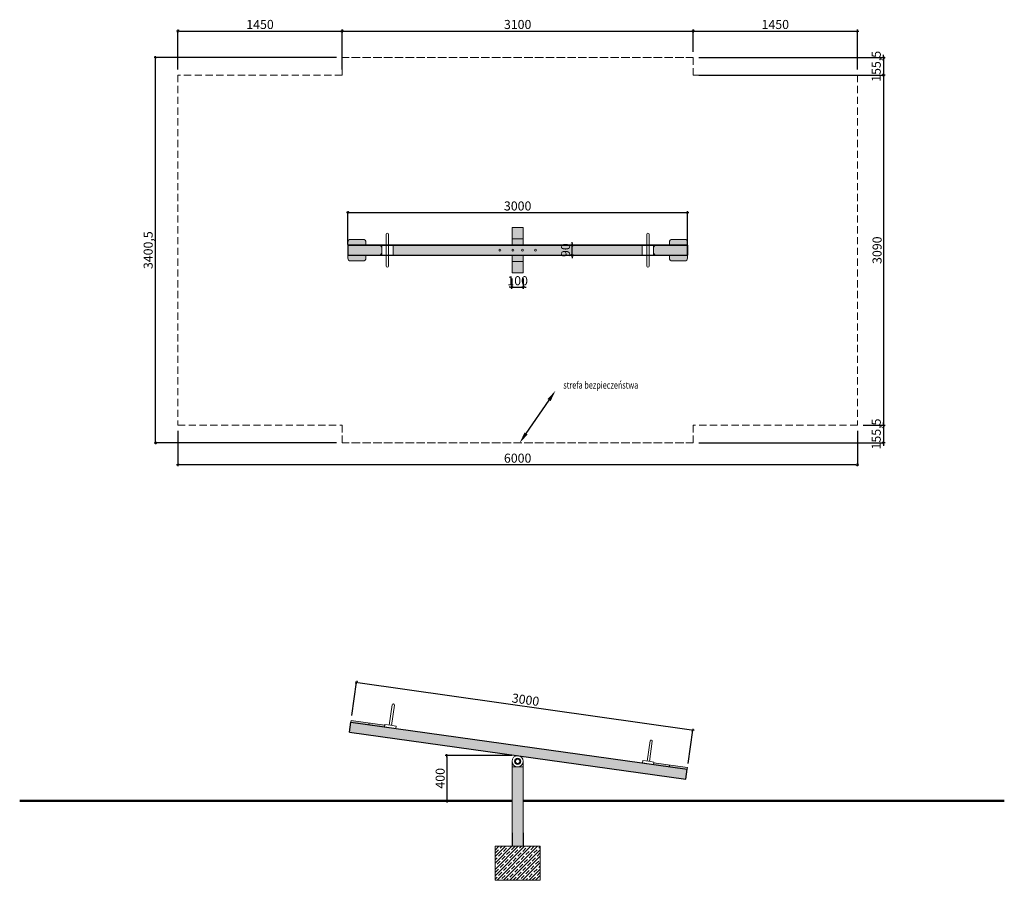
# Model space of a CAD drawing. Units: millimetres. Extents: x 1861 to 10556, y 1285 to 8881.
import ezdxf

# ---------------------------------------------------------------- set-up
doc = ezdxf.new("R2010")
doc.units = ezdxf.units.MM
doc.linetypes.add('DASHED2', pattern=[9.525, 6.35, -3.175])
for name, color, linetype, lineweight in [('belki', 12, 'Continuous', 30), ('gruba', 20, 'Continuous', 50), ('inne', 32, 'Continuous', 20), ('plast', 130, 'Continuous', 20), ('strefa ochronna', 30, 'DASHED2', 20)]:
    doc.layers.add(name, color=color, linetype=linetype, lineweight=lineweight)
for name, color, linetype in [('opis', 7, 'Continuous'), ('tekst', 7, 'Continuous'), ('wym', 1, 'Continuous')]:
    doc.layers.add(name, color=color, linetype=linetype)
doc.styles.add('tkd_1txt025', font='simplex.shx', dxfattribs={"width": 0.75, "height": 62.5})
doc.styles.add('tkd_txt0', font='simplex.shx', dxfattribs={"width": 0.75})
doc.dimstyles.new('tkd_1-25mm[mm]', dxfattribs={"dimtxt": 50, "dimasz": 12.5, "dimexe": 0, "dimexo": 50, "dimgap": 7.5, "dimtad": 1, "dimdec": 1, "dimrnd": 0.5, "dimtxsty": 'tkd_txt0', "dimblk": 'tkd_dim_arrow', "dimblk1": 'tkd_dim_arrow', "dimblk2": 'tkd_dim_arrow', "dimcen": 2.5, "dimclrd": 1, "dimclrt": 7, "dimadec": 0, "dimazin": 0, "dimtfac": 1, "dimtix": 1, "dimtmove": 1, "dimatfit": 3, "dimfxl": 1, "dimtvp": 0.02, "dimarcsym": 0})
doc.dimstyles.new('tkd_zakres', dxfattribs={"dimtxt": 55, "dimasz": 100, "dimexe": 0, "dimexo": 0, "dimgap": 7.5, "dimtad": 1, "dimdec": 0, "dimrnd": 1, "dimtxsty": 'Standard', "dimcen": 2.5, "dimclrt": 7, "dimadec": 0, "dimazin": 0, "dimtfac": 1, "dimtix": 1, "dimtmove": 1, "dimatfit": 3, "dimfxl": 1, "dimtvp": 0.02, "dimarcsym": 0})

# ---------------------------------------------------------------- blocks, each defined once
blk = doc.blocks.new('tkd_dim_arrow')
for p, q in [((-1, 0), (1, 0)), ((0, -1), (0, 1))]:
    blk.add_line(p, q)
at = {"const_width": 0.2}
blk.add_lwpolyline([(-0.9, -0.9), (0.9, 0.9)], dxfattribs=at)
blk = doc.blocks.new('*D2')
at = {"layer": 'Defpoints', "color": 0}
for p in [(4786, 2689.2), (7805, 2610.7), (7756.2, 2267.1)]:
    blk.add_point(p, dxfattribs=at)
at = {"layer": 'wym', "color": 0, "lineweight": -2}
for p, q in [((4793, 2738.7), (4834.8, 3032.7)), ((7763.2, 2316.6), (7805, 2610.7))]:
    blk.add_line(p, q, dxfattribs=at)
at = {"layer": 'wym', "color": 1, "lineweight": -2}
blk.add_line((4847.2, 3031), (7792.6, 2612.5), dxfattribs=at)
at = {"layer": 'wym', "color": 1, "lineweight": -2, "xscale": 12.5, "yscale": 12.5, "zscale": 12.5}
for p, rotation in [((4834.8, 3032.7), 171.9125651284844), ((7805, 2610.7), 351.9125651284844)]:
    blk.add_blockref('tkd_dim_arrow', p, dxfattribs=dict(at, rotation=rotation))
at = {"layer": 'wym', "color": 7, "insert": (6326.6, 2868.7), "char_height": 80, "attachment_point": 5, "rotation": 351.91257, "style": 'tkd_txt0'}
blk.add_mtext('3000', dxfattribs=at)
blk = doc.blocks.new('*D3')
at = {"layer": 'Defpoints', "color": 0}
for p in [(6258.1, 2385.3), (5631.6, 1985.3), (6258.1, 1985.3)]:
    blk.add_point(p, dxfattribs=at)
at = {"layer": 'wym', "color": 0, "lineweight": -2}
for p, q in [((6208.1, 2385.3), (5631.6, 2385.3)), ((6208.1, 1985.3), (5631.6, 1985.3))]:
    blk.add_line(p, q, dxfattribs=at)
at = {"layer": 'wym', "color": 1, "lineweight": -2}
blk.add_line((5631.6, 2372.8), (5631.6, 1997.8), dxfattribs=at)
at = {"layer": 'wym', "color": 1, "lineweight": -2, "xscale": 12.5, "yscale": 12.5, "zscale": 12.5}
for p, rotation in [((5631.6, 2385.3), 90), ((5631.6, 1985.3), 270)]:
    blk.add_blockref('tkd_dim_arrow', p, dxfattribs=dict(at, rotation=rotation))
at = {"layer": 'wym', "color": 7, "insert": (5584.1, 2185.3), "char_height": 80, "attachment_point": 5, "rotation": 90, "style": 'tkd_txt0'}
blk.add_mtext('400', dxfattribs=at)
blk = doc.blocks.new('*D4')
at = {"layer": 'Defpoints', "color": 0}
for p in [(7758.1, 7178.8), (4758.1, 6846.5), (7758.1, 6846.5)]:
    blk.add_point(p, dxfattribs=at)
at = {"layer": 'wym', "color": 0, "lineweight": -2}
for p, q in [((4758.1, 6896.5), (4758.1, 7178.8)), ((7758.1, 6896.5), (7758.1, 7178.8))]:
    blk.add_line(p, q, dxfattribs=at)
at = {"layer": 'wym', "color": 1, "lineweight": -2}
blk.add_line((4770.6, 7178.8), (7745.6, 7178.8), dxfattribs=at)
at = {"layer": 'wym', "color": 1, "lineweight": -2, "xscale": 12.5, "yscale": 12.5, "zscale": 12.5, "rotation": 180}
blk.add_blockref('tkd_dim_arrow', (4758.1, 7178.8), dxfattribs=at)
at = {"layer": 'wym', "color": 1, "lineweight": -2, "xscale": 12.5, "yscale": 12.5, "zscale": 12.5}
blk.add_blockref('tkd_dim_arrow', (7758.1, 7178.8), dxfattribs=at)
at = {"layer": 'wym', "color": 7, "insert": (6258.1, 7226.3), "char_height": 80, "attachment_point": 5, "style": 'tkd_txt0'}
blk.add_mtext('3000', dxfattribs=at)
blk = doc.blocks.new('*D5')
at = {"layer": 'Defpoints', "color": 0}
for p in [(6208.1, 6646.2), (6308.1, 6646.2), (6308.1, 6519)]:
    blk.add_point(p, dxfattribs=at)
at = {"layer": 'wym', "color": 0, "lineweight": -2}
for p, q in [((6208.1, 6596.2), (6208.1, 6519)), ((6308.1, 6596.2), (6308.1, 6519))]:
    blk.add_line(p, q, dxfattribs=at)
at = {"layer": 'wym', "color": 1, "lineweight": -2}
for p, q in [((6195.6, 6519), (6183.1, 6519)), ((6208.1, 6519), (6308.1, 6519)), ((6320.6, 6519), (6333.1, 6519))]:
    blk.add_line(p, q, dxfattribs=at)
at = {"layer": 'wym', "color": 1, "lineweight": -2, "xscale": 12.5, "yscale": 12.5, "zscale": 12.5}
blk.add_blockref('tkd_dim_arrow', (6208.1, 6519), dxfattribs=at)
at = {"layer": 'wym', "color": 1, "lineweight": -2, "xscale": 12.5, "yscale": 12.5, "zscale": 12.5, "rotation": 180}
blk.add_blockref('tkd_dim_arrow', (6308.1, 6519), dxfattribs=at)
at = {"layer": 'wym', "color": 7, "insert": (6258.1, 6566.5), "char_height": 80, "attachment_point": 5, "style": 'tkd_txt0'}
blk.add_mtext('100', dxfattribs=at)
blk = doc.blocks.new('*D6')
at = {"layer": 'Defpoints', "color": 0}
for p in [(6308.1, 6891.5), (6738.7, 6891.5), (6308.1, 6801.5)]:
    blk.add_point(p, dxfattribs=at)
at = {"layer": 'wym', "color": 0, "lineweight": -2}
for p, q in [((6358.1, 6891.5), (6738.7, 6891.5)), ((6358.1, 6801.5), (6738.7, 6801.5))]:
    blk.add_line(p, q, dxfattribs=at)
at = {"layer": 'wym', "color": 1, "lineweight": -2}
for p, q in [((6738.7, 6904), (6738.7, 6916.5)), ((6738.7, 6801.5), (6738.7, 6891.5)), ((6738.7, 6789), (6738.7, 6776.5))]:
    blk.add_line(p, q, dxfattribs=at)
at = {"layer": 'wym', "color": 1, "lineweight": -2, "xscale": 12.5, "yscale": 12.5, "zscale": 12.5}
for p, rotation in [((6738.7, 6891.5), 270), ((6738.7, 6801.5), 90)]:
    blk.add_blockref('tkd_dim_arrow', p, dxfattribs=dict(at, rotation=rotation))
at = {"layer": 'wym', "color": 7, "insert": (6691.2, 6846.5), "char_height": 80, "attachment_point": 5, "rotation": 90, "style": 'tkd_txt0'}
blk.add_mtext('90', dxfattribs=at)
blk = doc.blocks.new('*D7')
at = {"layer": 'Defpoints', "color": 0}
for p in [(6591.9, 5605.9), (6591.9, 5605.9), (6276, 5146.2)]:
    blk.add_point(p, dxfattribs=at)
at = {"layer": 'opis', "color": 0, "lineweight": -2}
blk.add_line((6332.7, 5228.6), (6535.2, 5523.4), dxfattribs=at)
at = {"layer": 'opis', "color": 0}
for points in [[(6521.5, 5532.9), (6549, 5514), (6591.9, 5605.9)], [(6318.9, 5238.1), (6346.4, 5219.2), (6276, 5146.2)]]:
    blk.add_solid(points, dxfattribs=at)
blk = doc.blocks.new('*D8')
at = {"layer": 'Defpoints', "color": 0}
for p in [(4708.1, 8780.6), (3258.1, 8391.5), (4708.1, 8391.5)]:
    blk.add_point(p, dxfattribs=at)
at = {"layer": 'wym', "color": 0, "lineweight": -2}
for p, q in [((3258.1, 8441.5), (3258.1, 8780.6)), ((4708.1, 8441.5), (4708.1, 8780.6))]:
    blk.add_line(p, q, dxfattribs=at)
at = {"layer": 'wym', "color": 1, "lineweight": -2}
blk.add_line((3270.6, 8780.6), (4695.6, 8780.6), dxfattribs=at)
at = {"layer": 'wym', "color": 1, "lineweight": -2, "xscale": 12.5, "yscale": 12.5, "zscale": 12.5, "rotation": 180}
blk.add_blockref('tkd_dim_arrow', (3258.1, 8780.6), dxfattribs=at)
at = {"layer": 'wym', "color": 1, "lineweight": -2, "xscale": 12.5, "yscale": 12.5, "zscale": 12.5}
blk.add_blockref('tkd_dim_arrow', (4708.1, 8780.6), dxfattribs=at)
at = {"layer": 'wym', "color": 7, "insert": (3983.1, 8828.1), "char_height": 80, "attachment_point": 5, "style": 'tkd_txt0'}
blk.add_mtext('1450', dxfattribs=at)
blk = doc.blocks.new('*D9')
at = {"layer": 'Defpoints', "color": 0}
for p in [(7808.1, 8780.6), (7808.1, 8546.8), (4708.1, 8391.5)]:
    blk.add_point(p, dxfattribs=at)
at = {"layer": 'wym', "color": 0, "lineweight": -2}
for p, q in [((4708.1, 8441.5), (4708.1, 8780.6)), ((7808.1, 8596.8), (7808.1, 8780.6))]:
    blk.add_line(p, q, dxfattribs=at)
at = {"layer": 'wym', "color": 1, "lineweight": -2}
blk.add_line((4720.6, 8780.6), (7795.6, 8780.6), dxfattribs=at)
at = {"layer": 'wym', "color": 1, "lineweight": -2, "xscale": 12.5, "yscale": 12.5, "zscale": 12.5, "rotation": 180}
blk.add_blockref('tkd_dim_arrow', (4708.1, 8780.6), dxfattribs=at)
at = {"layer": 'wym', "color": 1, "lineweight": -2, "xscale": 12.5, "yscale": 12.5, "zscale": 12.5}
blk.add_blockref('tkd_dim_arrow', (7808.1, 8780.6), dxfattribs=at)
at = {"layer": 'wym', "color": 7, "insert": (6258.1, 8828.1), "char_height": 80, "attachment_point": 5, "style": 'tkd_txt0'}
blk.add_mtext('3100', dxfattribs=at)
blk = doc.blocks.new('*D10')
at = {"layer": 'Defpoints', "color": 0}
for p in [(9258.1, 8780.6), (7808.1, 8546.8), (9258.1, 8391.5)]:
    blk.add_point(p, dxfattribs=at)
at = {"layer": 'wym', "color": 0, "lineweight": -2}
for p, q in [((7808.1, 8596.8), (7808.1, 8780.6)), ((9258.1, 8441.5), (9258.1, 8780.6))]:
    blk.add_line(p, q, dxfattribs=at)
at = {"layer": 'wym', "color": 1, "lineweight": -2}
blk.add_line((7820.6, 8780.6), (9245.6, 8780.6), dxfattribs=at)
at = {"layer": 'wym', "color": 1, "lineweight": -2, "xscale": 12.5, "yscale": 12.5, "zscale": 12.5, "rotation": 180}
blk.add_blockref('tkd_dim_arrow', (7808.1, 8780.6), dxfattribs=at)
at = {"layer": 'wym', "color": 1, "lineweight": -2, "xscale": 12.5, "yscale": 12.5, "zscale": 12.5}
blk.add_blockref('tkd_dim_arrow', (9258.1, 8780.6), dxfattribs=at)
at = {"layer": 'wym', "color": 7, "insert": (8533.1, 8828.1), "char_height": 80, "attachment_point": 5, "style": 'tkd_txt0'}
blk.add_mtext('1450', dxfattribs=at)
blk = doc.blocks.new('*D11')
at = {"layer": 'Defpoints', "color": 0}
for p in [(7808.1, 8546.8), (7808.1, 8391.5), (9489.9, 8391.5)]:
    blk.add_point(p, dxfattribs=at)
at = {"layer": 'wym', "color": 0, "lineweight": -2}
for p, q in [((7858.1, 8546.8), (9489.9, 8546.8)), ((7858.1, 8391.5), (9489.9, 8391.5))]:
    blk.add_line(p, q, dxfattribs=at)
at = {"layer": 'wym', "color": 1, "lineweight": -2}
for p, q in [((9489.9, 8559.3), (9489.9, 8571.8)), ((9489.9, 8546.8), (9489.9, 8391.5)), ((9489.9, 8379), (9489.9, 8366.5))]:
    blk.add_line(p, q, dxfattribs=at)
at = {"layer": 'wym', "color": 1, "lineweight": -2, "xscale": 12.5, "yscale": 12.5, "zscale": 12.5}
for p, rotation in [((9489.9, 8546.8), 270), ((9489.9, 8391.5), 90)]:
    blk.add_blockref('tkd_dim_arrow', p, dxfattribs=dict(at, rotation=rotation))
at = {"layer": 'wym', "color": 7, "insert": (9434.8, 8469.1), "char_height": 80, "attachment_point": 5, "rotation": 90, "style": 'tkd_txt0'}
blk.add_mtext('155,5', dxfattribs=at)
blk = doc.blocks.new('*D12')
at = {"layer": 'Defpoints', "color": 0}
for p in [(7808.1, 8391.5), (9258.1, 5301.5), (9489.9, 5301.5)]:
    blk.add_point(p, dxfattribs=at)
at = {"layer": 'wym', "color": 0, "lineweight": -2}
for p, q in [((7858.1, 8391.5), (9489.9, 8391.5)), ((9308.1, 5301.5), (9489.9, 5301.5))]:
    blk.add_line(p, q, dxfattribs=at)
at = {"layer": 'wym', "color": 1, "lineweight": -2}
blk.add_line((9489.9, 8379), (9489.9, 5314), dxfattribs=at)
at = {"layer": 'wym', "color": 1, "lineweight": -2, "xscale": 12.5, "yscale": 12.5, "zscale": 12.5}
for p, rotation in [((9489.9, 8391.5), 90), ((9489.9, 5301.5), 270)]:
    blk.add_blockref('tkd_dim_arrow', p, dxfattribs=dict(at, rotation=rotation))
at = {"layer": 'wym', "color": 7, "insert": (9442.4, 6846.5), "char_height": 80, "attachment_point": 5, "rotation": 90, "style": 'tkd_txt0'}
blk.add_mtext('3090', dxfattribs=at)
blk = doc.blocks.new('*D13')
at = {"layer": 'Defpoints', "color": 0}
for p in [(9258.1, 5301.5), (7808.1, 5146.2), (9489.9, 5146.2)]:
    blk.add_point(p, dxfattribs=at)
at = {"layer": 'wym', "color": 1, "lineweight": -2}
for p, q in [((9489.9, 5314), (9489.9, 5326.5)), ((9489.9, 5301.5), (9489.9, 5146.2)), ((9489.9, 5133.7), (9489.9, 5121.2))]:
    blk.add_line(p, q, dxfattribs=at)
at = {"layer": 'wym', "color": 0, "lineweight": -2}
for p, q in [((9308.1, 5301.5), (9489.9, 5301.5)), ((7858.1, 5146.2), (9489.9, 5146.2))]:
    blk.add_line(p, q, dxfattribs=at)
at = {"layer": 'wym', "color": 1, "lineweight": -2, "xscale": 12.5, "yscale": 12.5, "zscale": 12.5}
for p, rotation in [((9489.9, 5301.5), 270), ((9489.9, 5146.2), 90)]:
    blk.add_blockref('tkd_dim_arrow', p, dxfattribs=dict(at, rotation=rotation))
at = {"layer": 'wym', "color": 7, "insert": (9434.8, 5223.9), "char_height": 80, "attachment_point": 5, "rotation": 90, "style": 'tkd_txt0'}
blk.add_mtext('155,5', dxfattribs=at)
blk = doc.blocks.new('*D14')
at = {"layer": 'Defpoints', "color": 0}
for p in [(3258.1, 5301.5), (9258.1, 5301.5), (3258.1, 4953.1)]:
    blk.add_point(p, dxfattribs=at)
at = {"layer": 'wym', "color": 0, "lineweight": -2}
for p, q in [((3258.1, 5251.5), (3258.1, 4953.1)), ((9258.1, 5251.5), (9258.1, 4953.1))]:
    blk.add_line(p, q, dxfattribs=at)
at = {"layer": 'wym', "color": 1, "lineweight": -2}
blk.add_line((9245.6, 4953.1), (3270.6, 4953.1), dxfattribs=at)
at = {"layer": 'wym', "color": 1, "lineweight": -2, "xscale": 12.5, "yscale": 12.5, "zscale": 12.5, "rotation": 180}
blk.add_blockref('tkd_dim_arrow', (3258.1, 4953.1), dxfattribs=at)
at = {"layer": 'wym', "color": 1, "lineweight": -2, "xscale": 12.5, "yscale": 12.5, "zscale": 12.5}
blk.add_blockref('tkd_dim_arrow', (9258.1, 4953.1), dxfattribs=at)
at = {"layer": 'wym', "color": 7, "insert": (6258.1, 5000.6), "char_height": 80, "attachment_point": 5, "style": 'tkd_txt0'}
blk.add_mtext('6000', dxfattribs=at)
blk = doc.blocks.new('*D15')
at = {"layer": 'Defpoints', "color": 0}
for p in [(3060.6, 8546.8), (4708.1, 8546.8), (4708.1, 5146.2)]:
    blk.add_point(p, dxfattribs=at)
at = {"layer": 'wym', "color": 0, "lineweight": -2}
for p, q in [((4658.1, 8546.8), (3060.6, 8546.8)), ((4658.1, 5146.2), (3060.6, 5146.2))]:
    blk.add_line(p, q, dxfattribs=at)
at = {"layer": 'wym', "color": 1, "lineweight": -2}
blk.add_line((3060.6, 5158.7), (3060.6, 8534.3), dxfattribs=at)
at = {"layer": 'wym', "color": 1, "lineweight": -2, "xscale": 12.5, "yscale": 12.5, "zscale": 12.5}
for p, rotation in [((3060.6, 8546.8), 90), ((3060.6, 5146.2), 270)]:
    blk.add_blockref('tkd_dim_arrow', p, dxfattribs=dict(at, rotation=rotation))
at = {"layer": 'wym', "color": 7, "insert": (3005.5, 6846.5), "char_height": 80, "attachment_point": 5, "rotation": 90, "style": 'tkd_txt0'}
blk.add_mtext('3400,5', dxfattribs=at)

msp = doc.modelspace()

# ---------------------------------------------------------------- hatches: boundary and pattern name
at = {"layer": 'belki'}
h = msp.add_hatch(color=256, dxfattribs=at)
h.paths.add_polyline_path([(4784.95, 2681.74), (4772.51, 2592.6), (6257.72, 2385.34, -0.0734798), (6272.19, 2383.32), (7743.72, 2177.97), (7756.16, 2267.11), (7459.04, 2308.57), (7360, 2322.39)])
h.paths.add_polyline_path([(7358.12, 6891.51), (6308.12, 6891.51), (5158.12, 6891.51), (5158.12, 6826.51), (5158.12, 6801.51), (6208.12, 6801.51), (6308.12, 6801.51), (7358.12, 6801.51), (7358.12, 6826.51)])
h.paths.add_polyline_path([(6109.66, 6846.51, -1), (6093.76, 6846.51, -1)], flags=16)
h.paths.add_polyline_path([(6224.06, 6846.51, -1), (6208.16, 6846.51, -1)], flags=16)
h.paths.add_polyline_path([(6308.08, 6846.51, -1), (6292.18, 6846.51, -1)], flags=16)
h.paths.add_polyline_path([(6422.48, 6846.51, -1), (6406.58, 6846.51, -1)], flags=16)
at = {"layer": 'inne'}
h = msp.add_hatch(color=4, dxfattribs=at)
h.paths.add_polyline_path([(6308.12, 1705.34), (6208.12, 1705.34), (6208.12, 1585.34), (6258.12, 1585.34), (6308.12, 1585.34)])
h.paths.add_polyline_path([(6308.12, 2285.34), (6208.12, 2285.34), (6208.12, 1985.34), (6308.12, 1985.34)])
h.paths.add_polyline_path([(6308.12, 1985.34), (6208.12, 1985.34), (6208.12, 1705.34), (6258.12, 1705.34), (6308.12, 1705.34)])
h = msp.add_hatch(dxfattribs=at)
h.set_pattern_fill('JIS_STN_1E', scale=40, style=0)
h.set_pattern_definition([(45, (-48922.553, 31366.167), (-28.28427, 28.28427), []), (45, (-48894.353, 31366.167), (-28.28427, 28.28427), [40, -20])])
h.paths.add_polyline_path([(6058.12, 1285.34), (6458.12, 1285.34), (6458.12, 1585.34), (6258.12, 1585.34), (6158.12, 1585.34), (6058.12, 1585.34)])
at = {"layer": 'plast'}
h = msp.add_hatch(color=250, dxfattribs=at)
h.paths.add_polyline_path([(6308.12, 6946.79), (6308.12, 7046.79), (6208.12, 7046.79), (6208.12, 6946.79)])
h.paths.add_polyline_path([(6308.12, 6646.23), (6308.12, 6746.23), (6208.12, 6746.23), (6208.12, 6646.23)])
h = msp.add_hatch(color=6, dxfattribs=at)
h.paths.add_polyline_path([(4918.12, 6916.51, 0.4142136), (4893.12, 6941.51), (4783.12, 6941.51, 0.4142136), (4758.12, 6916.51), (4758.12, 6891.51), (4918.12, 6891.51)])
h.paths.add_polyline_path([(4918.12, 6776.51), (4918.12, 6801.51), (4758.12, 6801.51), (4758.12, 6776.51, 0.4142136), (4783.12, 6751.51), (4893.12, 6751.51, 0.4142136)])
h.paths.add_polyline_path([(5058.12, 6866.51, 0.4142136), (5033.12, 6891.51), (4758.12, 6891.51), (4758.12, 6801.51), (5033.12, 6801.51, 0.4142136), (5058.12, 6826.51)])
h = msp.add_hatch(color=6, dxfattribs=at)
h.paths.add_polyline_path([(4945.49, 2674.48), (4943.41, 2659.62), (5082.07, 2640.27), (5084.14, 2655.13)])
h.paths.add_polyline_path([(4945.49, 2674.48), (4787.02, 2696.59), (4784.95, 2681.74), (4943.41, 2659.62)])
h.paths.add_polyline_path([(7599.77, 2304.08), (7461.11, 2323.43), (7459.04, 2308.57), (7597.69, 2289.22)])
h.paths.add_polyline_path([(7599.77, 2304.08), (7597.69, 2289.22), (7756.16, 2267.11), (7758.23, 2281.97)])
h.paths.add_polyline_path([(7758.12, 6891.51), (7483.12, 6891.51, 0.4142136), (7458.12, 6866.51), (7458.12, 6826.51, 0.4142136), (7483.12, 6801.51), (7758.12, 6801.51)])
h.paths.add_polyline_path([(7758.12, 6916.51, 0.4142136), (7733.12, 6941.51), (7623.12, 6941.51, 0.4142136), (7598.12, 6916.51), (7598.12, 6891.51), (7758.12, 6891.51)])
h.paths.add_polyline_path([(7758.12, 6801.51), (7598.12, 6801.51), (7598.12, 6776.51, 0.4142136), (7623.12, 6751.51), (7733.12, 6751.51, 0.4142136), (7758.12, 6776.51)])
h = msp.add_hatch(color=59, dxfattribs=at)
h.paths.add_polyline_path([(6308.12, 6891.51), (6308.12, 6946.79), (6208.12, 6946.79), (6208.12, 6891.51)])
h.paths.add_polyline_path([(6208.12, 6801.51), (6208.12, 6746.23), (6308.12, 6746.23), (6308.12, 6801.51)])

# ---------------------------------------------------------------- linework, layer by layer
for points in [[(4758.12, 6891.51), (7758.12, 6891.51), (7758.12, 6801.51)], [(6208.12, 1705.34), (6208.12, 1585.34)], [(6308.12, 1705.34), (6308.12, 1585.34)]]:
    msp.add_lwpolyline(points)
at = {"layer": 'belki', "color": 7}
msp.add_lwpolyline([(4758.12, 6891.51), (4758.12, 6801.51), (7758.12, 6801.51), (7758.12, 6891.51)], close=True, dxfattribs=at)
for points in [[(4772.51, 2592.6), (4784.95, 2681.74)], [(4784.95, 2681.74), (7756.16, 2267.11)], [(4772.51, 2592.6), (7743.72, 2177.97)], [(7743.72, 2177.97), (7756.16, 2267.11)]]:
    msp.add_lwpolyline(points, dxfattribs=at)
at = {"layer": 'gruba', "color": 7}
for points in [[(1860.69, 1985.34), (6208.12, 1985.34)], [(6308.12, 1985.34), (10555.55, 1985.34)]]:
    msp.add_lwpolyline(points, dxfattribs=at)
at = {"layer": 'inne', "color": 7}
for points in [[(5098.12, 6986.51), (5098.12, 6706.51)], [(5118.12, 6986.51), (5118.12, 6706.51)], [(7398.12, 6986.51), (7398.12, 6706.51)], [(7418.12, 6986.51), (7418.12, 6706.51)], [(5058.12, 6826.51), (5058.12, 6891.51), (5098.12, 6891.51)], [(5158.12, 6826.51), (5158.12, 6891.51), (5118.12, 6891.51)], [(7358.12, 6826.51), (7358.12, 6891.51), (7398.12, 6891.51)], [(7458.12, 6826.51), (7458.12, 6891.51), (7418.12, 6891.51)], [(5058.12, 6826.51), (5058.12, 6801.51), (5098.12, 6801.51)], [(5158.12, 6826.51), (5158.12, 6801.51), (5118.12, 6801.51)], [(7358.12, 6826.51), (7358.12, 6801.51), (7398.12, 6801.51)], [(7458.12, 6826.51), (7458.12, 6801.51), (7418.12, 6801.51)], [(5124.45, 2654.55), (5149.33, 2832.83)], [(5144.26, 2651.79), (5169.14, 2830.06)], [(5082.07, 2640.27), (5084.83, 2660.08), (5134.35, 2653.17), (5183.87, 2646.26), (5181.11, 2626.45), (5082.07, 2640.27)], [(7402.38, 2336.67), (7427.26, 2514.95)], [(7422.19, 2333.91), (7447.06, 2512.18)], [(6208.12, 2285.34), (6208.12, 2335.34)], [(6208.12, 1705.34), (6208.12, 2285.34), (6308.12, 2285.34), (6308.12, 1705.34)], [(6308.12, 2285.34), (6308.12, 2335.34)], [(7459.04, 2308.57), (7461.8, 2328.38), (7412.28, 2335.29), (7362.76, 2342.2), (7360, 2322.39), (7459.04, 2308.57)], [(6258.12, 1585.34), (6158.12, 1585.34), (6058.12, 1585.34), (6058.12, 1285.34), (6458.12, 1285.34), (6458.12, 1585.34), (6258.12, 1585.34)]]:
    msp.add_lwpolyline(points, dxfattribs=at)
for radius in [50, 26.84, 20.09]:
    msp.add_circle((6258.12, 2335.34), radius, dxfattribs=at)
for centre, start, end in [((5108.12, 6986.51), 0, 180), ((7408.12, 6986.51), 0, 180), ((5108.12, 6706.51), 180, 0), ((7408.12, 6706.51), 180, 0), ((5159.23, 2831.44), 352.055804, 172.055804), ((7437.16, 2513.56), 352.055804, 172.055804)]:
    msp.add_arc(centre, 10, start, end, dxfattribs=at)
at = {"layer": 'plast', "color": 7}
for points in [[(6208.12, 6946.79), (6208.12, 7046.79), (6308.12, 7046.79), (6308.12, 6946.79)], [(6208.12, 6946.79), (6308.12, 6946.79)], [(6208.12, 6946.79), (6208.12, 6891.51)], [(6308.12, 6946.79), (6308.12, 6891.51)], [(6208.12, 6801.51), (6208.12, 6746.23)], [(6308.12, 6801.51), (6308.12, 6746.23)], [(6208.12, 6746.23), (6308.12, 6746.23)], [(6208.12, 6746.23), (6208.12, 6646.23), (6308.12, 6646.23), (6308.12, 6746.23)], [(4784.95, 2681.74), (5082.07, 2640.27), (5084.14, 2655.13), (4787.02, 2696.59), (4784.95, 2681.74)], [(4943.41, 2659.62), (4945.49, 2674.48)], [(7756.16, 2267.11), (7459.04, 2308.57), (7461.11, 2323.43), (7758.23, 2281.97), (7756.16, 2267.11)], [(7597.69, 2289.22), (7599.77, 2304.08)]]:
    msp.add_lwpolyline(points, dxfattribs=at)
for points in [[(4918.12, 6891.51), (5033.12, 6891.51, -0.4142136), (5058.12, 6866.51), (5058.12, 6826.51, -0.4142136), (5033.12, 6801.51), (4918.12, 6801.51), (4918.12, 6776.51, -0.4142136), (4893.12, 6751.51), (4783.12, 6751.51, -0.4142136), (4758.12, 6776.51), (4758.12, 6891.51), (4758.12, 6916.51, -0.4142136), (4783.12, 6941.51), (4893.12, 6941.51, -0.4142136), (4918.12, 6916.51), (4918.12, 6891.51)], [(7598.12, 6891.51), (7483.12, 6891.51, 0.4142136), (7458.12, 6866.51), (7458.12, 6826.51, 0.4142136), (7483.12, 6801.51), (7598.12, 6801.51), (7598.12, 6776.51, 0.4142136), (7623.12, 6751.51), (7733.12, 6751.51, 0.4142136), (7758.12, 6776.51), (7758.12, 6891.51), (7758.12, 6916.51, 0.4142136), (7733.12, 6941.51), (7623.12, 6941.51, 0.4142136), (7598.12, 6916.51), (7598.12, 6891.51)]]:
    msp.add_lwpolyline(points, format="xyb", dxfattribs=at)
at = {"layer": 'plast'}
for points in [[(6208.12, 6891.51), (6308.12, 6891.51)], [(6208.12, 6801.51), (6308.12, 6801.51)]]:
    msp.add_lwpolyline(points, dxfattribs=at)
at = {"layer": 'plast', "color": 7}
for centre in [(6101.71, 6846.51), (6216.11, 6846.51), (6300.13, 6846.51), (6414.53, 6846.51)]:
    msp.add_circle(centre, 7.95, dxfattribs=at)
at = {"layer": 'strefa ochronna', "ltscale": 10}
for points in [[(7808.12, 8390.68), (7808.12, 8546.79), (4708.12, 8546.79), (4708.12, 8391.51), (3258.12, 8391.51), (3258.12, 5301.51), (4708.12, 5301.51), (4708.12, 5146.23), (7808.12, 5146.23), (7808.12, 5302.34)], [(4708.12, 8390.68), (4708.12, 8546.79), (7808.12, 8546.79), (7808.12, 8391.51), (9258.12, 8391.51), (9258.12, 5301.51), (7808.12, 5301.51), (7808.12, 5146.23), (4708.12, 5146.23), (4708.12, 5302.34)]]:
    msp.add_lwpolyline(points, dxfattribs=at)
at = {"layer": 'strefa ochronna'}
msp.add_lwpolyline([(4758.12, 6891.51), (6208.12, 6891.51), (6208.12, 7046.79), (6308.12, 7046.79), (6308.12, 6891.51), (7758.12, 6891.51), (7758.12, 6801.51), (6308.12, 6801.51), (6308.12, 6646.23), (6208.12, 6646.23), (6208.12, 6801.51), (4758.12, 6801.51)], dxfattribs=at)

# ---------------------------------------------------------------- texts
at = {"layer": 'tekst', "style": 'tkd_1txt025', "width": 0.75}
msp.add_text('strefa bezpieczeństwa', height=62.5, dxfattribs=at).set_placement((6661.22, 5624.58))

# ---------------------------------------------------------------- dimensions: what is measured, and where the dimension line sits
at = {"layer": 'opis'}
dim = msp.add_aligned_dim(p1=(6276.02, 5146.23), p2=(6591.87, 5605.86), distance=0, text=' ', dimstyle='tkd_zakres', dxfattribs=at)
dim.commit()
dim.dimension.update_dxf_attribs({"geometry": '*D7', "text_midpoint": (6433.95, 5376.04)})
at = {"layer": 'wym'}
for base, p1, p2, picture, middle in [((4708.12, 8780.6), (3258.12, 8391.51), (4708.12, 8391.51), '*D8', (3983.12, 8828.1)), ((7808.12, 8780.6), (4708.12, 8391.51), (7808.12, 8546.79), '*D9', (6258.12, 8828.1)), ((9258.12, 8780.6), (7808.12, 8546.79), (9258.12, 8391.51), '*D10', (8533.12, 8828.1)), ((3258.12, 4953.05), (9258.12, 5301.51), (3258.12, 5301.51), '*D14', (6258.12, 5000.55))]:
    dim = msp.add_linear_dim(base=base, p1=p1, p2=p2, dimstyle='tkd_1-25mm[mm]', override={"dimtxt": 80}, dxfattribs=at)
    dim.commit()
    dim.dimension.update_dxf_attribs({"geometry": picture, "text_midpoint": middle})
for base, p1, p2, picture, middle in [((3060.58, 8546.79), (4708.12, 5146.23), (4708.12, 8546.79), '*D15', (3005.46, 6846.51)), ((9489.91, 8391.51), (7808.12, 8546.79), (7808.12, 8391.51), '*D11', (9434.79, 8469.15)), ((9489.91, 5301.51), (7808.12, 8391.51), (9258.12, 5301.51), '*D12', (9442.41, 6846.51)), ((9489.91, 5146.23), (9258.12, 5301.51), (7808.12, 5146.23), '*D13', (9434.79, 5223.87))]:
    dim = msp.add_linear_dim(base=base, p1=p1, p2=p2, angle=90, dimstyle='tkd_1-25mm[mm]', override={"dimtxt": 80}, dxfattribs=at)
    dim.commit()
    dim.dimension.update_dxf_attribs({"geometry": picture, "text_midpoint": middle})
for p1, p2, distance, picture, middle in [((4758.12, 6846.51), (7758.12, 6846.51), 332.24, '*D4', (6258.12, 7226.25)), ((6308.12, 6801.51), (6308.12, 6891.51), -430.63, '*D6', (6691.25, 6846.51)), ((6208.12, 6646.23), (6308.12, 6646.23), -127.28, '*D5', (6258.12, 6566.45)), ((4785.99, 2689.16), (7756.16, 2267.11), 347.04, '*D2', (6326.58, 2868.75)), ((6258.1151, 2385.287), (6258.1151, 1985.3442), -626.4705, '*D3', (5584.1446, 2185.3156))]:
    dim = msp.add_aligned_dim(p1=p1, p2=p2, distance=distance, dimstyle='tkd_1-25mm[mm]', override={"dimtxt": 80}, dxfattribs=at)
    dim.commit()
    dim.dimension.update_dxf_attribs({"geometry": picture, "text_midpoint": middle})

doc.saveas('drawing.dxf')
